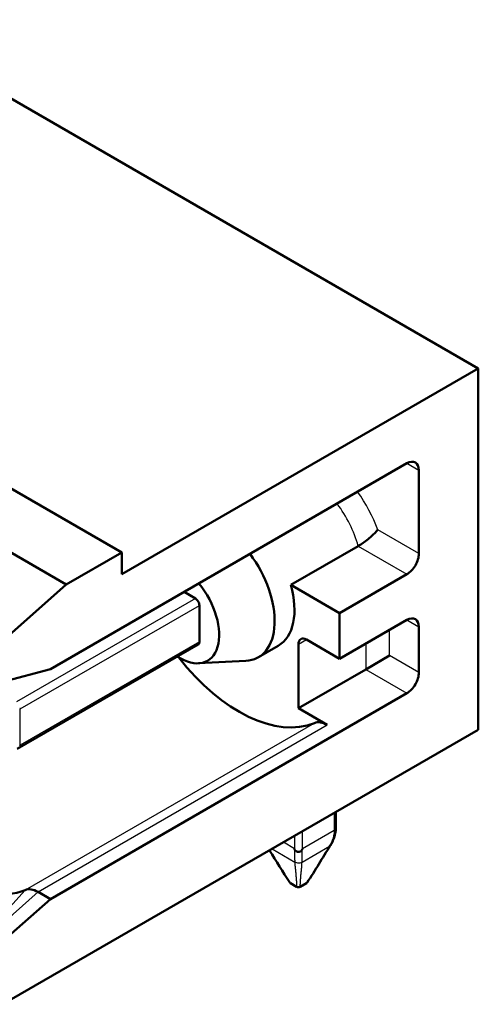
# Model space of a CAD drawing. Units: millimetres. Extents: x 0 to 105, y 0 to 148.
# Drawn here: x 33 to 41, y 68 to 86 of the extents above; entities that cross this region are included whole.
import ezdxf

# ---------------------------------------------------------------- set-up
doc = ezdxf.new("R2010")
doc.units = ezdxf.units.MM
doc.header["$LTSCALE"] = 0.5
doc.layers.add('Sichtbar (ISO)', color=7, linetype='Continuous', lineweight=50)
doc.layers.add('Sichtbar schmal (ISO)', color=1, linetype='Continuous', lineweight=25)

msp = doc.modelspace()

# ---------------------------------------------------------------- linework, layer by layer
at = {"layer": 'Sichtbar (ISO)'}
for p, q in [((30.4509695, 85.5097645), (41.2272769, 79.2880605)), ((34.8633159, 76.0016618), (24.0870085, 82.2233658)), ((34.8633159, 75.6138259), (41.2272769, 79.2880605)), ((41.2272769, 79.2880605), (41.2272769, 72.8377376)), ((33.5905237, 73.9195955), (39.9544847, 77.5938301)), ((40.1666167, 77.4713557), (40.1666167, 75.9812494)), ((33.8733664, 75.4301142), (32.5015792, 76.2221159)), ((39.0830956, 76.1169227), (37.881014, 75.4229006)), ((33.8733664, 75.4301142), (34.8633159, 76.0016618)), ((34.8633159, 76.0016618), (34.8633159, 75.6138259)), ((39.9544847, 75.6138259), (38.7524032, 74.9198038)), ((32.7419955, 74.4268696), (33.8733664, 75.4301142)), ((37.881014, 75.4229006), (38.7524032, 74.9198038)), ((35.977009, 75.2974335), (36.1785345, 75.1810827)), ((36.2492452, 75.0586083), (36.2492452, 74.405411)), ((38.7524032, 74.9198038), (38.7524032, 74.1033073)), ((39.9544847, 74.7973294), (38.7524032, 74.1033073)), ((40.1666167, 74.6748549), (40.1666167, 73.8583583)), ((36.2285345, 74.3596333), (32.9994822, 72.4953391)), ((37.6563519, 74.3360706), (37.3027985, 74.1319465)), ((38.0170121, 74.3645862), (38.0170121, 73.221491)), ((38.7524032, 74.1033073), (38.1584335, 74.4462358)), ((39.2190936, 73.915513), (39.6433577, 74.160462)), ((36.2338536, 74.0238217), (37.0762251, 74.0671452)), ((33.5905237, 73.9195955), (32.7419955, 73.6922331)), ((39.2190936, 73.915513), (38.0170121, 73.221491)), ((39.9544847, 73.4909348), (33.5905237, 69.8167002)), ((38.0170121, 73.221491), (38.5328393, 72.923678)), ((41.2272769, 72.8377376), (32.7419955, 67.9387581)), ((38.6826975, 71.368624), (38.6826975, 71.0442465)), ((33.5905237, 69.8167002), (33.3709598, 69.9434654)), ((37.8733618, 70.0996784), (37.9838857, 70.0358674)), ((38.1606624, 70.0996784), (38.0501385, 70.0358674)), ((32.7419955, 69.0642667), (33.5905237, 69.8167002))]:
    msp.add_line(p, q, dxfattribs=at)
for centre, major_axis, ratio, start_param, end_param in [((39.9544847, 77.3488812), (0.15, 0.2598076), 0.5773502692, 5.4977871438, 7.0685834706), ((36.6027985, 75.3443821), (0.7, -1.2124356), 0.5773502692, 5.996428755, 8.0496828003), ((39.9544847, 75.8587749), (0.15, 0.2598076), 0.5773502692, 3.926990817, 5.4977871438), ((35.8956918, 74.9361338), (0.5, -0.8660254), 0.5773502692, 5.4408009365, 8.1296977868), ((36.9563519, 75.5485062), (0.7, -1.2124356), 0.5773502692, 0, 1.1506053847), ((36.1785345, 75.0994331), (0.05, -0.0866025), 0.5773502692, 0.7853981634, 2.3561944902), ((39.9544847, 74.5523804), (0.15, 0.2598076), 0.5773502692, 5.4977871438, 7.0685834706), ((36.1785345, 74.4462358), (0.05, -0.0866025), 0.5773502692, 0, 0.7853981634), ((38.1584335, 74.2829365), (-0.1, 0.1732051), 0.5773502692, 5.4977871438, 7.0685834706), ((36.9563519, 75.5485062), (1.4625, -2.5331243), 0.5773502692, 4.9518497739, 6.2066170127), ((39.9544847, 73.7358838), (0.15, 0.2598076), 0.5773502692, 3.926990817, 5.4977871438), ((32.6649433, 73.4327858), (0.6542721, -0.0467519), 0.3687347651, 5.3539753307, 5.3754190256), ((38.5328393, 72.5154297), (-0.25, 0.4330127), 0.5773502692, 5.4977871438, 6.2066170127), ((32.6380904, 72.8137121), (-0.635575, -0.4270791), 0.5989390129, 1.8199207959, 1.840650859), ((31.7944724, 72.5682937), (1.4625, -2.5331243), 0.5773502692, 4.7889572749, 6.2066170127), ((38.2262788, 71.2832429), (-0.4068495, 0.5598188), 0.3854285738, 3.9916610115, 4.0123909843), ((38.3571765, 70.96603), (-0.0439515, 0.7693479), 0.5762254695, 1.8687918178, 1.8895217619), ((37.7035747, 70.9491346), (-0.0542272, -0.7407782), 0.5603963197, 1.2703830649, 1.2918267415), ((33.3709598, 69.5352172), (-0.25, 0.4330127), 0.5773502692, 5.4977871438, 6.2066170127)]:
    msp.add_ellipse(centre, major_axis=major_axis, ratio=ratio, start_param=start_param, end_param=end_param, dxfattribs=at)
for points, knots in [([(39.4312257, 76.4058276), (39.4308797, 76.4053615), (39.4305312, 76.4048942), (39.4159382, 76.3854129), (39.3976252, 76.3644473), (39.3546681, 76.3206522), (39.3301175, 76.297838), (39.2747723, 76.2503968), (39.2437766, 76.2257936), (39.1844069, 76.1820145), (39.1567456, 76.1628846), (39.1136065, 76.1350898), (39.0978486, 76.1254371), (39.0830956, 76.1169227)], [-0.000285309153, -0.000285309153, -0.000285309153, -0.000285309153, 0, 0, 0.011578931398, 0.011578931398, 0.022948130968, 0.022948130968, 0.034926028612, 0.034926028612, 0.045163074101, 0.045163074101, 0.051510360033, 0.051510360033, 0.051510360033, 0.051510360033]), ([(38.6825467, 71.0411811), (38.6753556, 70.9703325), (38.6543504, 70.8994665), (38.6116708, 70.8132105), (38.5999222, 70.7924141), (38.5871025, 70.772243)], [0, 0, 0, 0, 0.024725423443, 0.024725423443, 0.032830851412, 0.032830851412, 0.032830851412, 0.032830851412]), ([(38.6826973, 71.0442463), (38.6826893, 71.0385579), (38.6810412, 71.0336952), (38.6760549, 71.0258482), (38.6729226, 71.0243512), (38.6679876, 71.0228711), (38.6651153, 71.022824), (38.6611511, 71.0247839), (38.6598686, 71.0258896), (38.6580147, 71.0286431), (38.657377, 71.0300386), (38.6568853, 71.0316171)], [0.0070243999081, 0.0070243999081, 0.0070243999081, 0.0070243999081, 0.0088703740614, 0.0088703740614, 0.011256039283, 0.011256039283, 0.013741505232, 0.013741505232, 0.0151438833093, 0.0151438833093, 0.0161941756319, 0.0161941756319, 0.0161941756319, 0.0161941756319]), ([(38.0840656, 70.7008995), (38.0835366, 70.6987831), (38.082845, 70.6966655), (38.0807713, 70.6917609), (38.0792968, 70.6891111), (38.074247, 70.6819273), (38.0700478, 70.6778339), (38.0605427, 70.6707167), (38.0544326, 70.6670578), (38.037203, 70.6617428), (38.0269499, 70.6599898), (38.007577, 70.6598376), (37.9973848, 70.6616956), (37.9797348, 70.6668722), (37.9735958, 70.6707278), (37.9645403, 70.6773249), (37.9602228, 70.6814286), (37.9549585, 70.6887164), (37.953394, 70.6914658), (37.9512184, 70.6965459), (37.9505027, 70.6987228), (37.9499586, 70.7008995)], [0.000000000248, 0.000000000248, 0.000000000248, 0.000000000248, 0.000709200316, 0.000709200316, 0.001643171226, 0.001643171226, 0.003346606606, 0.003346606606, 0.005231949516, 0.005231949516, 0.006990102766, 0.006990102766, 0.008872677949, 0.008872677949, 0.011255610076, 0.011255610076, 0.013738270923, 0.013738270923, 0.015139211811, 0.015139211811, 0.016188424114, 0.016188424114, 0.016188424114, 0.016188424114]), ([(37.8620633, 70.1096687), (37.8621737, 70.1094992), (37.8622875, 70.1093297), (37.8636534, 70.1073592), (37.8652531, 70.1056409), (37.868958, 70.102473), (37.871057, 70.1010091), (37.8733618, 70.0996784)], [0.0070500285136, 0.0070500285136, 0.0070500285136, 0.0070500285136, 0.007199448383, 0.007199448383, 0.0087861021545, 0.0087861021545, 0.0103270303491, 0.0103270303491, 0.0103270303491, 0.0103270303491]), ([(38.1606624, 70.0996784), (38.1629653, 70.101008), (38.1650461, 70.1024833), (38.1687147, 70.1056614), (38.1703068, 70.1073874), (38.1717226, 70.1094044), (38.1718706, 70.1096234), (38.1720119, 70.1098405)], [0, 0, 0, 0, 0.0009770484362, 0.0009770484362, 0.0019826495658, 0.0019826495658, 0.0021063638462, 0.0021063638462, 0.0021063638462, 0.0021063638462]), ([(37.9838857, 70.0358674), (37.9861835, 70.0345407), (37.9887108, 70.0333322), (37.9941787, 70.0311978), (37.9971443, 70.0302755), (38.0061422, 70.0281883), (38.0119565, 70.0276811), (38.0208368, 70.0276648), (38.0267012, 70.0279438), (38.0367527, 70.0302894), (38.0397502, 70.0312096), (38.0452689, 70.0333311), (38.0478305, 70.0345349), (38.0501385, 70.0358674)], [0, 0, 0, 0, 0.0009749049963, 0.0009749049963, 0.0019786736055, 0.0019786736055, 0.0038810052109, 0.0038810052109, 0.0053355345637, 0.0053355345637, 0.0059899152897, 0.0059899152897, 0.0066257047859, 0.0066257047859, 0.0066257047859, 0.0066257047859])]:
    msp.add_open_spline(points, degree=3, knots=knots, dxfattribs=at)
for points in [[(37.8620634, 70.1096687), (37.7364915, 70.3026281), (37.6212476, 70.4944564), (37.5010454, 70.6863968)], [(38.5859038, 70.7705153), (38.4461867, 70.5505711), (38.3158631, 70.3308882), (38.1720119, 70.1098405)]]:
    msp.add_open_spline(points, degree=3, dxfattribs=at)
at = {"layer": 'Sichtbar schmal (ISO)'}
for p, q in [((39.9544847, 77.5938301), (40.1666167, 77.4713557)), ((40.1666167, 75.9812494), (39.4312257, 76.4058276)), ((39.0830956, 76.1169227), (39.9544847, 75.6138259)), ((36.1785345, 75.1810827), (32.9833555, 73.3363453)), ((33.0540662, 73.2138708), (36.2492452, 75.0586083)), ((39.9544847, 74.7973294), (40.1666167, 74.6748549)), ((39.6433577, 74.160462), (39.6433577, 74.6177001)), ((36.2492452, 74.405411), (33.0540662, 72.5606736)), ((38.0170121, 74.3645862), (38.1584335, 74.4462358)), ((39.2190936, 74.3727511), (39.2190936, 73.915513)), ((40.1666167, 73.8583583), (39.6433577, 74.160462)), ((39.2190936, 73.915513), (39.9544847, 73.4909348)), ((33.0540662, 72.5606736), (33.0540662, 73.2138708)), ((38.3026952, 72.9582146), (33.1408157, 69.9780021)), ((33.3709598, 69.9434654), (38.5328393, 72.923678)), ((38.6534082, 71.3517138), (38.6534082, 71.0425348)), ((38.6534082, 71.0425348), (38.0877228, 70.7159361)), ((38.0877228, 70.7159361), (38.0877228, 71.0251152)), ((37.9463014, 70.7159361), (37.7492552, 70.8297008)), ((37.9463014, 70.9434655), (37.9463014, 70.7159361)), ((37.5459955, 70.7123488), (37.9522455, 70.4778002)), ((38.0817787, 70.4778002), (38.5693082, 70.7592755)), ((33.1408157, 69.9780021), (32.4402882, 69.2033589)), ((33.3709598, 69.9434654), (32.5224317, 69.191032))]:
    msp.add_line(p, q, dxfattribs=at)
for centre, major_axis, ratio, start_param, end_param in [((38.3705655, 76.3650028), (-0.85, 1.4722432), 0.5773502692, 4.4169481432, 4.8732203363), ((38.1584335, 76.2425283), (0.7, -1.2124356), 0.5773502692, 1.1506053847, 1.7664974931), ((38.5022768, 70.8227941), (-0.0853797, 0.0496373), 0.5183737994, 2.714148043, 3.1207188537)]:
    msp.add_ellipse(centre, major_axis=major_axis, ratio=ratio, start_param=start_param, end_param=end_param, dxfattribs=at)
for points, knots in [([(38.6568853, 71.0316171), (38.652819, 70.9737557), (38.6406532, 70.9181879), (38.6202381, 70.8632115), (38.6193518, 70.8608703), (38.6175466, 70.8561905), (38.6166274, 70.8538519), (38.6147559, 70.8491771), (38.6138034, 70.8468409), (38.611865, 70.8421711), (38.6108789, 70.8398374), (38.6088729, 70.8351724), (38.6078528, 70.8328412), (38.6057786, 70.8281812), (38.6047242, 70.8258525), (38.6025809, 70.8211976), (38.6014919, 70.8188715), (38.5992789, 70.8142218), (38.5981549, 70.8118983), (38.5958716, 70.807254), (38.5947122, 70.8049332), (38.5923579, 70.8002946), (38.5911628, 70.7979767), (38.5887367, 70.7933436), (38.5875056, 70.7910287), (38.5808822, 70.7787631), (38.5752296, 70.7689481), (38.5693082, 70.7592755)], [-0.122627510669, -0.122627510669, -0.122627510669, -0.122627510669, -0.104167487456, -0.104167487456, -0.103344371116, -0.103344371116, -0.102518000216, -0.102518000216, -0.101688215194, -0.101688215194, -0.10085486204, -0.10085486204, -0.100017792319, -0.100017792319, -0.099176863189, -0.099176863189, -0.09833193741, -0.09833193741, -0.097482883335, -0.097482883335, -0.096629574904, -0.096629574904, -0.095771891617, -0.095771891617, -0.094909718504, -0.094909718504, -0.091187096427, -0.091187096427, -0.091187096427, -0.091187096427]), ([(37.8733618, 70.0996784), (37.8586349, 70.1222655), (37.8441241, 70.1447852), (37.8178336, 70.1859923), (37.805997, 70.204701), (37.7825293, 70.2420542), (37.7708993, 70.2606971), (37.7478017, 70.2979315), (37.7363342, 70.3165232), (37.7135175, 70.353669), (37.7021685, 70.372223), (37.679544, 70.4093083), (37.6682685, 70.4278396), (37.6457457, 70.4648944), (37.6344984, 70.4834179), (37.6119863, 70.5204723), (37.6007217, 70.539003), (37.5781298, 70.5760864), (37.5668025, 70.5946391), (37.5440402, 70.6317812), (37.5326059, 70.6503694), (37.5166951, 70.6760994), (37.5122868, 70.6832139), (37.5078652, 70.6903342)], [-0.001551875255, -0.001551875255, -0.001551875255, -0.001551875255, 0.007831808471, 0.007831808471, 0.015668253413, 0.015668253413, 0.023511840835, 0.023511840835, 0.031363193961, 0.031363193961, 0.039221451496, 0.039221451496, 0.04708466407, 0.04708466407, 0.054950187277, 0.054950187277, 0.062815071615, 0.062815071615, 0.070676450852, 0.070676450852, 0.078531930825, 0.078531930825, 0.081531329213, 0.081531329213, 0.081531329213, 0.081531329213]), ([(37.9499586, 70.7008994), (37.9474517, 70.6468332), (37.9469524, 70.5985775), (37.9480484, 70.554755), (37.9480981, 70.5528968), (37.9482037, 70.5491983), (37.9482596, 70.5473581), (37.9483776, 70.5436957), (37.9484396, 70.5418736), (37.9485699, 70.5382477), (37.948638, 70.536444), (37.9487805, 70.532855), (37.9488547, 70.5310698), (37.9490093, 70.5275182), (37.9490896, 70.5257519), (37.9492563, 70.5222382), (37.9493427, 70.5204909), (37.9495213, 70.5170157), (37.9496137, 70.5152879), (37.9498043, 70.5118517), (37.9499026, 70.5101436), (37.9501051, 70.5067473), (37.9502093, 70.5050592), (37.9504236, 70.5017032), (37.9505336, 70.5000355), (37.9511328, 70.491248), (37.9516677, 70.4843878), (37.9522455, 70.4778002)], [-0.122627510669, -0.122627510669, -0.122627510669, -0.122627510669, -0.104167487455, -0.104167487455, -0.103344371116, -0.103344371116, -0.102518000216, -0.102518000216, -0.101688215194, -0.101688215194, -0.10085486204, -0.10085486204, -0.100017792319, -0.100017792319, -0.099176863189, -0.099176863189, -0.098331937409, -0.098331937409, -0.097482883335, -0.097482883335, -0.096629574904, -0.096629574904, -0.095771891616, -0.095771891616, -0.094909718504, -0.094909718504, -0.091187096427, -0.091187096427, -0.091187096427, -0.091187096427]), ([(38.0817787, 70.4778002), (38.0823565, 70.4843878), (38.0828914, 70.491248), (38.0834906, 70.5000355), (38.0836007, 70.5017032), (38.0838149, 70.5050592), (38.0839191, 70.5067473), (38.0841216, 70.5101436), (38.0842199, 70.5118517), (38.0844105, 70.5152879), (38.0845029, 70.5170157), (38.0846816, 70.5204909), (38.0847679, 70.5222382), (38.0849346, 70.5257519), (38.0850149, 70.5275182), (38.0851695, 70.5310698), (38.0852437, 70.532855), (38.0853862, 70.536444), (38.0854544, 70.5382477), (38.0855846, 70.5418736), (38.0856466, 70.5436957), (38.0857646, 70.5473581), (38.0858205, 70.5491983), (38.0859261, 70.5528968), (38.0859758, 70.554755), (38.0870718, 70.5985775), (38.0865725, 70.6468332), (38.0840656, 70.7008994)], [0.091187096465, 0.091187096465, 0.091187096465, 0.091187096465, 0.094909718538, 0.094909718538, 0.095771891649, 0.095771891649, 0.096629574935, 0.096629574935, 0.097482883365, 0.097482883365, 0.098331937439, 0.098331937439, 0.099176863218, 0.099176863218, 0.100017792346, 0.100017792346, 0.100854862067, 0.100854862067, 0.10168821522, 0.10168821522, 0.10251800024, 0.10251800024, 0.103344371139, 0.103344371139, 0.104167487478, 0.104167487478, 0.122627510669, 0.122627510669, 0.122627510669, 0.122627510669]), ([(38.5693082, 70.7592755), (38.5620723, 70.747812), (38.554875, 70.7363574), (38.5360207, 70.7062288), (38.5244361, 70.6875924), (38.5014183, 70.6503694), (38.4899841, 70.6317812), (38.4672217, 70.5946391), (38.4558944, 70.5760864), (38.4333025, 70.539003), (38.4220379, 70.5204723), (38.3995258, 70.4834179), (38.3882785, 70.4648944), (38.3657557, 70.4278396), (38.3544802, 70.4093083), (38.3318557, 70.372223), (38.3205067, 70.353669), (38.29769, 70.3165232), (38.2862225, 70.2979315), (38.2631249, 70.2606971), (38.2514949, 70.2420542), (38.2280272, 70.204701), (38.2161906, 70.1859923), (38.1899001, 70.1447852), (38.1753893, 70.1222655), (38.1606624, 70.0996784)], [-0.091187096465, -0.091187096465, -0.091187096465, -0.091187096465, -0.086379980584, -0.086379980584, -0.078531930825, -0.078531930825, -0.070676450852, -0.070676450852, -0.062815071615, -0.062815071615, -0.054950187277, -0.054950187277, -0.04708466407, -0.04708466407, -0.039221451496, -0.039221451496, -0.031363193961, -0.031363193961, -0.023511840835, -0.023511840835, -0.015668253413, -0.015668253413, -0.007831808471, -0.007831808471, 0.001551875255, 0.001551875255, 0.001551875255, 0.001551875255]), ([(38.0817787, 70.4778002), (38.0679161, 70.467102), (38.0354285, 70.4533956), (37.9845454, 70.4584337), (37.9614872, 70.4706681), (37.9522455, 70.4778002)], [-1, -1, -1, -1, -0.5714285714, -0.2857142857, 0, 0, 0, 0]), ([(37.9522455, 70.4778002), (37.9525813, 70.4703205), (37.9529696, 70.4627971), (37.9541133, 70.4428937), (37.9549455, 70.4304652), (37.9568002, 70.4054607), (37.9578229, 70.3928836), (37.9600024, 70.367625), (37.9611593, 70.3549442), (37.9635504, 70.3295238), (37.9647846, 70.3167841), (37.9672734, 70.2912902), (37.9685279, 70.278536), (37.9709999, 70.2530576), (37.9722174, 70.2403332), (37.9745584, 70.2149586), (37.9756819, 70.2023083), (37.9777782, 70.1771254), (37.9787512, 70.1645928), (37.9804902, 70.1396897), (37.9812565, 70.127319), (37.9825267, 70.1027816), (37.9830308, 70.0906157), (37.9837897, 70.0641493), (37.9839756, 70.0499), (37.9838857, 70.0358674)], [-0.091187096466, -0.091187096466, -0.091187096466, -0.091187096466, -0.086379980584, -0.086379980584, -0.078531930825, -0.078531930825, -0.070676450852, -0.070676450852, -0.062815071615, -0.062815071615, -0.054950187277, -0.054950187277, -0.04708466407, -0.04708466407, -0.039221451496, -0.039221451496, -0.031363193961, -0.031363193961, -0.023511840835, -0.023511840835, -0.015668253413, -0.015668253413, -0.007831808471, -0.007831808471, 0.001551875117, 0.001551875117, 0.001551875117, 0.001551875117]), ([(38.0501385, 70.0358674), (38.0500486, 70.0499), (38.0502345, 70.0641493), (38.0509934, 70.0906157), (38.0514975, 70.1027816), (38.0527677, 70.127319), (38.053534, 70.1396897), (38.0552731, 70.1645928), (38.056246, 70.1771254), (38.0583423, 70.2023083), (38.0594659, 70.2149586), (38.0618068, 70.2403332), (38.0630243, 70.2530576), (38.0654963, 70.278536), (38.0667508, 70.2912902), (38.0692396, 70.3167841), (38.0704738, 70.3295238), (38.0728649, 70.3549442), (38.0740218, 70.367625), (38.0762013, 70.3928836), (38.077224, 70.4054607), (38.0790787, 70.4304652), (38.0799109, 70.4428937), (38.0810546, 70.4627971), (38.0814429, 70.4703205), (38.0817787, 70.4778002)], [-0.001551875117, -0.001551875117, -0.001551875117, -0.001551875117, 0.007831808471, 0.007831808471, 0.015668253413, 0.015668253413, 0.023511840835, 0.023511840835, 0.031363193961, 0.031363193961, 0.039221451496, 0.039221451496, 0.04708466407, 0.04708466407, 0.054950187277, 0.054950187277, 0.062815071615, 0.062815071615, 0.070676450852, 0.070676450852, 0.078531930825, 0.078531930825, 0.086379980584, 0.086379980584, 0.091187096466, 0.091187096466, 0.091187096466, 0.091187096466])]:
    msp.add_open_spline(points, degree=3, knots=knots, dxfattribs=at)

doc.saveas('drawing.dxf')
